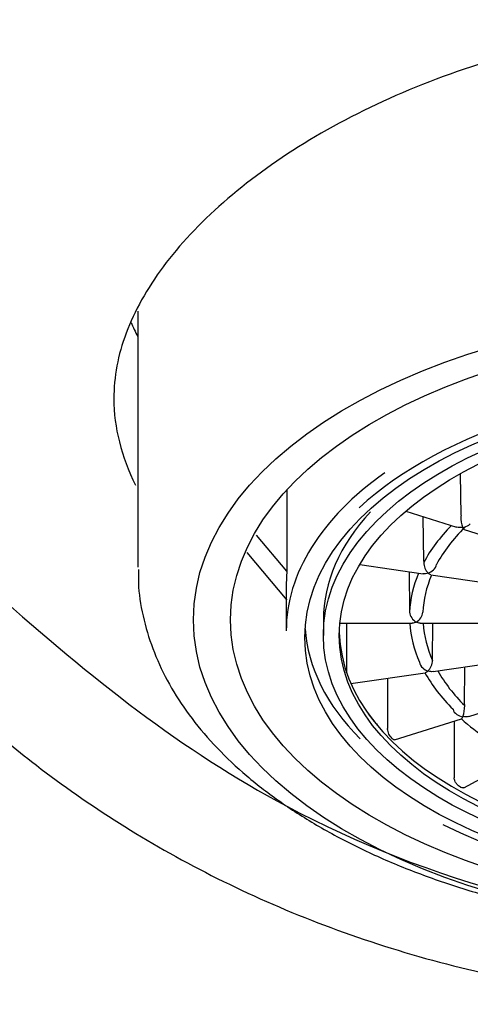
# Model space of a CAD drawing. Units: millimetres. Extents: x -18 to 538, y -35 to 510.
# Drawn here: x 152 to 161, y 404 to 423 of the extents above; entities that cross this region are included whole.
import ezdxf

# ---------------------------------------------------------------- set-up
doc = ezdxf.new("R2010")
doc.units = ezdxf.units.MM
doc.layers.add('DV1_Standard', color=7, linetype='Continuous')
doc.layers.add('Standard', color=7, linetype='Continuous')

# ---------------------------------------------------------------- blocks, each defined once
blk = doc.blocks.new('SE')
at = {"layer": 'DV1_Standard', "color": 7}
for p, q in [((154.55, 417.482), (154.55, 412.655)), ((160.645, 413.634), (160.638, 414.406)), ((157.364, 414.113), (157.364, 412.576)), ((159.603, 413.71), (160.562, 413.409)), ((159.942, 412.766), (159.934, 413.606)), ((160.645, 413.634), (160.644, 413.611)), ((160.704, 413.364), (161.887, 412.992)), ((157.364, 412.576), (156.792, 413.259)), ((156.61, 412.933), (157.364, 412.031)), ((159.942, 412.766), (159.941, 412.742)), ((158.736, 412.705), (159.929, 412.531)), ((159.668, 412.569), (159.675, 411.827)), ((160.076, 412.51), (161.4, 412.316)), ((157.35, 412.303), (157.35, 411.452)), ((159.675, 411.827), (159.676, 411.804)), ((158.05, 411.662), (158.05, 411.368)), ((158.361, 411.596), (159.726, 411.596)), ((158.489, 411.596), (158.489, 410.683)), ((159.875, 411.596), (161.248, 411.596)), ((160.108, 410.919), (160.114, 411.596)), ((160.108, 410.896), (160.108, 410.919)), ((160.119, 410.685), (161.371, 410.868)), ((160.713, 410.068), (160.719, 410.772)), ((158.489, 410.669), (158.489, 410.683)), ((158.57, 410.459), (159.972, 410.663)), ((159.261, 410.56), (159.261, 409.611)), ((160.794, 409.841), (161.843, 410.171)), ((159.39, 409.4), (160.652, 409.797)), ((159.262, 409.597), (159.261, 409.611)), ((160.517, 409.754), (160.517, 408.685)), ((160.701, 408.498), (161.726, 409.057)), ((160.518, 408.671), (160.517, 408.685))]:
    blk.add_line(p, q, dxfattribs=at)
for centre, radius, start, end in [((161.168, 413.588), 0.525, 177.5059, 200.5712), ((160.253, 412.753), 0.312, 181.9481, 222.2909), ((159.925, 411.838), 0.252, 187.6151, 239.9354), ((159.672, 411.844), 0.259, 299.8698, 351.1606), ((159.788, 410.914), 0.32, 317.3788, 356.8975), ((160.173, 410.031), 0.542, 338.9796, 1.4739), ((160.96, 410.066), 0.247, 179.6027, 184.931), ((161.286, 411.663), 2.977, 216.4906, 221.9724), ((164.031, 413.553), 5.053, 227.9665, 242.078)]:
    blk.add_arc(centre, radius, start, end, dxfattribs=at)
for centre, major_axis in [((166.35, 411.662), (10.75, 0)), ((166.35, 411.662), (-10.05, 0)), ((166.35, 411.326), (-8.65, 0)), ((166.35, 411.368), (-8.3, 0)), ((166.35, 411.368), (-8, 0))]:
    blk.add_ellipse(centre, major_axis=major_axis, ratio=0.544639, dxfattribs=at)
for centre, major_axis, start_param, end_param in [((166.35, 418.791), (12.25, 0), 3.371751, 3.413482), ((166.35, 411.326), (8.85, 0), 0.56238, 2.608678), ((166.35, 411.452), (-9, 0), 5.629267, 6.283185), ((166.35, 411.662), (-8.3, 0), 5.816489, 6.283185), ((166.35, 411.724), (-6.676, 0), -0.491337, -0.283929), ((166.35, 411.724), (-6.424, 0), 5.782585, 5.998388), ((166.35, 412.303), (9, 0), 3.086008, 3.141593), ((166.35, 411.724), (-6.676, 0), 6.055869, 6.261055), ((166.35, 411.724), (-6.424, 0), 6.058723, 6.260187), ((166.35, 411.662), (-8.65, 0), 0.035611, 0.496504), ((166.35, 411.724), (-6.676, 0), 0.035262, 0.239669), ((166.35, 411.724), (-6.424, 0), 0.036646, 0.238801), ((166.35, 411.475), (-8, 0), 0.012203, 3.129389), ((166.35, 411.724), (-6.676, 0), 0.296282, 0.501469), ((166.35, 411.724), (-6.424, 0), 0.297635, 0.5006), ((166.35, 411.523), (-8.033, 0), 0.384327, 0.433246), ((166.35, 411.326), (8.85, 0), 3.960207, 5.498542)]:
    blk.add_ellipse(centre, major_axis=major_axis, ratio=0.544639, start_param=start_param, end_param=end_param, dxfattribs=at)
for points, knots in [([(166.34, 422.973), (164.745, 422.973), (163.133, 422.744), (160.182, 421.928), (158.815, 421.335), (156.557, 419.948), (155.644, 419.143), (154.723, 417.905), (154.487, 417.48), (154.177, 416.652), (154.099, 416.242), (154.101, 415.284), (154.239, 414.744), (154.508, 414.2)], [0, 0, 0, 0, 0.214856, 0.214856, 0.429712, 0.429712, 0.644568, 0.644568, 0.751996, 0.751996, 0.859424, 0.859424, 1, 1, 1, 1]), ([(150.075, 408.738), (150.067, 408.749), (150.059, 408.759), (150.052, 408.769), (149.694, 409.255), (148.809, 410.587), (147.794, 412.623), (147.288, 414.179), (147.393, 414.456), (147.797, 414.021), (148.444, 413.173), (149.3, 412.104), (150.312, 410.979), (151.398, 409.93), (152.633, 408.897), (154.063, 407.883), (155.786, 406.887), (157.667, 406.027), (159.69, 405.327), (161.831, 404.811), (164.064, 404.478), (165.588, 404.436), (166.35, 404.415)], [0, 0, 0, 0, 0.001328, 0.001328, 0.001328, 0.059543, 0.160259, 0.25428, 0.31178, 0.367802, 0.424167, 0.48035, 0.534527, 0.584278, 0.626896, 0.682098, 0.736433, 0.789985, 0.842895, 0.895352, 0.947614, 1, 1, 1, 1]), ([(160.677, 413.404), (160.637, 413.397), (160.598, 413.398), (160.563, 413.408), (160.562, 413.408), (160.562, 413.409)], [0, 0, 0, 0, 0.985885, 0.985885, 1, 1, 1, 1]), ([(160.678, 413.403), (160.718, 413.41), (160.758, 413.425), (160.802, 413.454), (160.811, 413.461), (160.82, 413.469)], [0, 0, 0, 0, 0.7868481, 0.7868481, 1, 1, 1, 1]), ([(160.704, 413.364), (160.704, 413.364), (160.704, 413.364), (160.697, 413.367), (160.687, 413.381), (160.678, 413.403)], [0, 0, 0, 0, 0.009166, 0.009166, 1, 1, 1, 1]), ([(151.873, 412.167), (153.679, 410.556), (157.685, 407.375), (166.41, 404.975), (175.598, 407.072), (179.597, 410.763), (181.567, 412.705)], [0, 0, 0, 0, 0.206897, 0.48577, 0.773708, 1, 1, 1, 1]), ([(154.562, 412.608), (154.561, 412.488), (154.559, 412.189), (154.657, 411.65), (154.849, 411.04), (155.135, 410.441), (155.51, 409.863), (155.974, 409.306), (156.524, 408.775), (157.157, 408.276), (157.866, 407.814), (158.645, 407.392), (159.485, 407.014), (160.379, 406.684), (161.321, 406.401), (162.292, 406.172), (163.062, 406.03), (163.457, 405.978), (163.541, 405.967)], [0, 0, 0, 0, 0.033166, 0.096997, 0.160983, 0.225708, 0.291575, 0.358733, 0.42707, 0.49629, 0.566041, 0.636021, 0.705991, 0.775849, 0.845563, 0.915133, 0.984578, 1, 1, 1, 1]), ([(160.024, 412.543), (160.059, 412.555), (160.095, 412.575), (160.156, 412.631), (160.182, 412.668), (160.185, 412.707)], [0, 0, 0, 0, 0.5, 0.5, 1, 1, 1, 1]), ([(159.865, 410.861), (159.867, 410.822), (159.892, 410.784), (159.952, 410.728), (159.987, 410.709), (160.022, 410.697)], [0, 0, 0, 0, 0.5, 0.5, 1, 1, 1, 1]), ([(160.496, 409.976), (160.5, 409.938), (160.529, 409.904), (160.598, 409.857), (160.637, 409.843), (160.677, 409.836)], [0, 0, 0, 0, 0.5, 0.5, 1, 1, 1, 1]), ([(160.677, 409.836), (160.668, 409.814), (160.659, 409.799), (160.652, 409.797), (160.652, 409.797), (160.652, 409.797)], [0, 0, 0, 0, 0.986297, 0.986297, 1, 1, 1, 1]), ([(160.794, 409.841), (160.793, 409.841), (160.793, 409.841), (160.758, 409.83), (160.718, 409.83), (160.678, 409.837)], [0, 0, 0, 0, 0.009166, 0.009166, 1, 1, 1, 1]), ([(159.39, 409.4), (159.387, 409.399), (159.385, 409.399), (159.381, 409.4), (159.375, 409.401), (159.368, 409.405), (159.36, 409.411), (159.357, 409.413), (159.354, 409.416), (159.351, 409.419), (159.343, 409.427), (159.334, 409.437), (159.325, 409.448), (159.316, 409.46), (159.307, 409.473), (159.299, 409.487), (159.29, 409.501), (159.283, 409.517), (159.277, 409.532), (159.271, 409.548), (159.266, 409.565), (159.264, 409.58), (159.263, 409.586), (159.262, 409.592), (159.262, 409.597)], [0, 0, 0, 0, 0.083776, 0.083776, 0.083776, 0.245483, 0.245483, 0.245483, 0.305147, 0.305147, 0.305147, 0.46213, 0.46213, 0.46213, 0.618892, 0.618892, 0.618892, 0.778918, 0.778918, 0.778918, 0.94065, 0.94065, 0.94065, 1, 1, 1, 1]), ([(160.701, 408.498), (160.695, 408.495), (160.688, 408.493), (160.68, 408.494), (160.671, 408.494), (160.66, 408.496), (160.649, 408.501), (160.644, 408.503), (160.64, 408.505), (160.635, 408.508), (160.624, 408.514), (160.611, 408.522), (160.599, 408.532), (160.588, 408.542), (160.576, 408.554), (160.565, 408.567), (160.554, 408.58), (160.545, 408.594), (160.537, 408.609), (160.529, 408.623), (160.524, 408.639), (160.52, 408.654), (160.519, 408.66), (160.518, 408.665), (160.518, 408.671)], [0, 0, 0, 0, 0.125489, 0.125489, 0.125489, 0.279834, 0.279834, 0.279834, 0.336781, 0.336781, 0.336781, 0.486617, 0.486617, 0.486617, 0.636242, 0.636242, 0.636242, 0.788983, 0.788983, 0.788983, 0.943352, 0.943352, 0.943352, 1, 1, 1, 1])]:
    blk.add_open_spline(points, degree=3, knots=knots, dxfattribs=at)
for points in [[(160.022, 412.543), (159.99, 412.532), (159.957, 412.527), (159.928, 412.531)], [(160.076, 412.51), (160.06, 412.512), (160.042, 412.524), (160.024, 412.543)], [(159.799, 411.62), (159.774, 411.605), (159.748, 411.596), (159.726, 411.596)], [(159.875, 411.596), (159.853, 411.596), (159.827, 411.605), (159.801, 411.62)], [(160.022, 410.697), (160.004, 410.678), (159.987, 410.666), (159.971, 410.663)], [(160.119, 410.685), (160.09, 410.681), (160.057, 410.685), (160.024, 410.697)]]:
    blk.add_open_spline(points, degree=3, dxfattribs=at)

msp = doc.modelspace()

# ---------------------------------------------------------------- block references
at = {"layer": 'Standard'}
msp.add_blockref('SE', (0, 0), dxfattribs=at)

doc.saveas('drawing.dxf')
